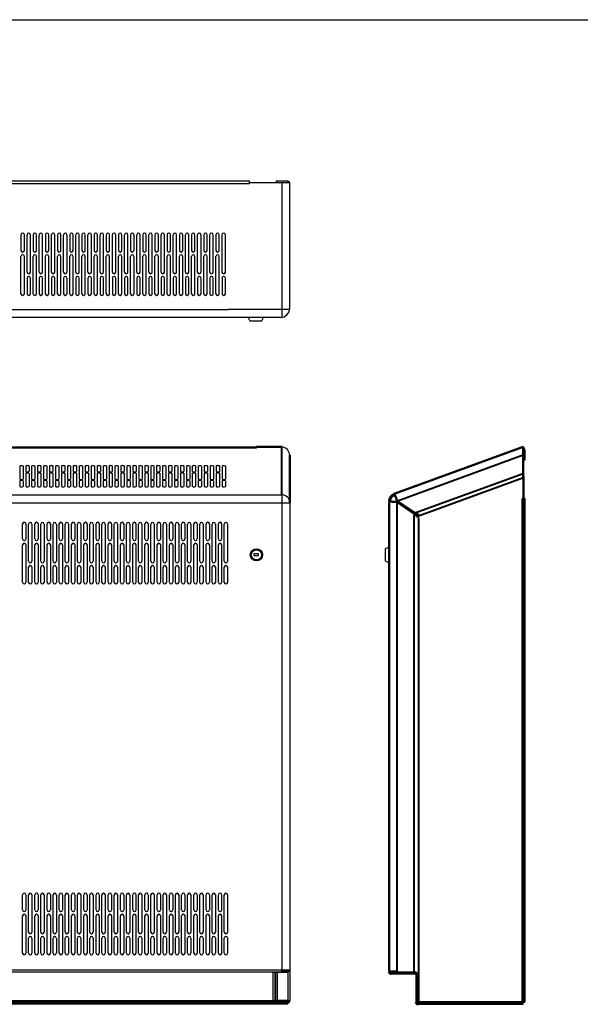
# Model space of a CAD drawing. Units: millimetres. Extents: x -15 to 395, y 19 to 306.
# Drawn here: x 83 to 190, y 117 to 306 of the extents above; entities that cross this region are included whole.
import ezdxf

# ---------------------------------------------------------------- set-up
doc = ezdxf.new("R2010")
doc.units = ezdxf.units.MM
doc.layers.add('DETAIL', color=7, linetype='Continuous')

msp = doc.modelspace()

# ---------------------------------------------------------------- linework, layer by layer
at = {"layer": 'DETAIL'}
for p, q in [((-9.69, 306.21), (390.26, 306.21)), ((126.72, 275.22), (5.69, 275.22)), ((5.69, 274.78), (126.72, 274.78)), ((126.72, 274.78), (126.72, 275.22)), ((126.72, 274.97), (134.47, 274.97)), ((134.09, 275.22), (131.86, 275.22)), ((131.86, 275.22), (131.86, 274.97)), ((132.94, 274.97), (132.94, 249.06)), ((134.47, 274.97), (134.09, 275.22)), ((134.09, 275.22), (134.09, 274.97)), ((134.47, 250.86), (134.47, 274.97)), ((82.85, 264.92), (82.85, 261.93)), ((83.5, 261.93), (83.5, 264.92)), ((84.02, 257.77), (84.02, 264.92)), ((84.67, 257.77), (84.67, 264.92)), ((85.19, 264.92), (85.19, 261.93)), ((85.84, 261.93), (85.84, 264.92)), ((86.36, 257.77), (86.36, 264.92)), ((87.01, 257.77), (87.01, 264.92)), ((87.53, 264.92), (87.53, 261.93)), ((88.18, 261.93), (88.18, 264.92)), ((88.7, 257.77), (88.7, 264.92)), ((89.35, 257.77), (89.35, 264.92)), ((89.87, 264.92), (89.87, 261.93)), ((90.52, 261.93), (90.52, 264.92)), ((91.04, 257.77), (91.04, 264.92)), ((91.69, 257.77), (91.69, 264.92)), ((92.21, 264.92), (92.21, 261.93)), ((92.86, 261.93), (92.86, 264.92)), ((93.38, 257.77), (93.38, 264.92)), ((94.03, 257.77), (94.03, 264.92)), ((94.55, 264.92), (94.55, 261.93)), ((95.2, 261.93), (95.2, 264.92)), ((95.72, 257.77), (95.72, 264.92)), ((96.37, 257.77), (96.37, 264.92)), ((96.89, 264.92), (96.89, 261.93)), ((97.54, 261.93), (97.54, 264.92)), ((98.06, 257.77), (98.06, 264.92)), ((98.71, 257.77), (98.71, 264.92)), ((99.23, 264.92), (99.23, 261.93)), ((99.88, 261.93), (99.88, 264.92)), ((100.4, 257.77), (100.4, 264.92)), ((101.05, 257.77), (101.05, 264.92)), ((101.57, 264.92), (101.57, 261.93)), ((102.22, 261.93), (102.22, 264.92)), ((102.74, 257.77), (102.74, 264.92)), ((103.39, 257.77), (103.39, 264.92)), ((103.91, 264.92), (103.91, 261.93)), ((104.56, 261.93), (104.56, 264.92)), ((105.08, 257.77), (105.08, 264.92)), ((105.73, 257.77), (105.73, 264.92)), ((106.25, 264.92), (106.25, 261.93)), ((106.9, 261.93), (106.9, 264.92)), ((107.42, 257.77), (107.42, 264.92)), ((108.07, 257.77), (108.07, 264.92)), ((108.59, 264.92), (108.59, 261.93)), ((109.24, 261.93), (109.24, 264.92)), ((109.76, 257.77), (109.76, 264.92)), ((110.41, 257.77), (110.41, 264.92)), ((110.93, 264.92), (110.93, 261.93)), ((111.58, 261.93), (111.58, 264.92)), ((112.1, 257.77), (112.1, 264.92)), ((112.75, 257.77), (112.75, 264.92)), ((113.27, 264.92), (113.27, 261.93)), ((113.92, 261.93), (113.92, 264.92)), ((114.44, 257.77), (114.44, 264.92)), ((115.09, 257.77), (115.09, 264.92)), ((115.61, 264.92), (115.61, 261.93)), ((116.26, 261.93), (116.26, 264.92)), ((116.78, 257.77), (116.78, 264.92)), ((117.43, 257.77), (117.43, 264.92)), ((117.95, 264.92), (117.95, 261.93)), ((118.6, 261.93), (118.6, 264.92)), ((119.12, 257.77), (119.12, 264.92)), ((119.77, 257.77), (119.77, 264.92)), ((120.29, 264.92), (120.29, 261.93)), ((120.94, 261.93), (120.94, 264.92)), ((121.46, 257.77), (121.46, 264.92)), ((122.11, 257.77), (122.11, 264.92)), ((82.85, 253.61), (82.85, 260.76)), ((83.5, 253.61), (83.5, 260.76)), ((85.19, 253.61), (85.19, 260.76)), ((85.84, 253.61), (85.84, 260.76)), ((87.53, 253.61), (87.53, 260.76)), ((88.18, 253.61), (88.18, 260.76)), ((89.87, 253.61), (89.87, 260.76)), ((90.52, 253.61), (90.52, 260.76)), ((92.21, 253.61), (92.21, 260.76)), ((92.86, 253.61), (92.86, 260.76)), ((94.55, 253.61), (94.55, 260.76)), ((95.2, 253.61), (95.2, 260.76)), ((96.89, 253.61), (96.89, 260.76)), ((97.54, 253.61), (97.54, 260.76)), ((99.23, 253.61), (99.23, 260.76)), ((99.88, 253.61), (99.88, 260.76)), ((101.57, 253.61), (101.57, 260.76)), ((102.22, 253.61), (102.22, 260.76)), ((103.91, 253.61), (103.91, 260.76)), ((104.56, 253.61), (104.56, 260.76)), ((106.25, 253.61), (106.25, 260.76)), ((106.9, 253.61), (106.9, 260.76)), ((108.59, 253.61), (108.59, 260.76)), ((109.24, 253.61), (109.24, 260.76)), ((110.93, 253.61), (110.93, 260.76)), ((111.58, 253.61), (111.58, 260.76)), ((113.27, 253.61), (113.27, 260.76)), ((113.92, 253.61), (113.92, 260.76)), ((115.61, 253.61), (115.61, 260.76)), ((116.26, 253.61), (116.26, 260.76)), ((117.95, 253.61), (117.95, 260.76)), ((118.6, 253.61), (118.6, 260.76)), ((120.29, 253.61), (120.29, 260.76)), ((120.94, 253.61), (120.94, 260.76)), ((84.02, 256.6), (84.02, 253.61)), ((84.67, 253.61), (84.67, 256.6)), ((86.36, 256.6), (86.36, 253.61)), ((87.01, 253.61), (87.01, 256.6)), ((88.7, 256.6), (88.7, 253.61)), ((89.35, 253.61), (89.35, 256.6)), ((91.04, 256.6), (91.04, 253.61)), ((91.69, 253.61), (91.69, 256.6)), ((93.38, 256.6), (93.38, 253.61)), ((94.03, 253.61), (94.03, 256.6)), ((95.72, 256.6), (95.72, 253.61)), ((96.37, 253.61), (96.37, 256.6)), ((98.06, 256.6), (98.06, 253.61)), ((98.71, 253.61), (98.71, 256.6)), ((100.4, 256.6), (100.4, 253.61)), ((101.05, 253.61), (101.05, 256.6)), ((102.74, 256.6), (102.74, 253.61)), ((103.39, 253.61), (103.39, 256.6)), ((105.08, 256.6), (105.08, 253.61)), ((105.73, 253.61), (105.73, 256.6)), ((107.42, 256.6), (107.42, 253.61)), ((108.07, 253.61), (108.07, 256.6)), ((109.76, 256.6), (109.76, 253.61)), ((110.41, 253.61), (110.41, 256.6)), ((112.1, 256.6), (112.1, 253.61)), ((112.75, 253.61), (112.75, 256.6)), ((114.44, 256.6), (114.44, 253.61)), ((115.09, 253.61), (115.09, 256.6)), ((116.78, 256.6), (116.78, 253.61)), ((117.43, 253.61), (117.43, 256.6)), ((119.12, 256.6), (119.12, 253.61)), ((119.77, 253.61), (119.77, 256.6)), ((121.46, 256.6), (121.46, 253.61)), ((122.11, 253.61), (122.11, 256.6)), ((-2.06, 250.58), (122.55, 250.58)), ((134.47, 250.58), (122.55, 250.58)), ((132.67, 249.06), (-0.26, 249.06)), ((126.47, 249.06), (126.78, 248.42)), ((126.78, 248.42), (129.13, 248.42)), ((129.13, 248.42), (129.45, 249.06)), ((82.61, 220.55), (82.61, 218.01)), ((83.25, 220.55), (83.25, 218.01)), ((83.75, 220.55), (83.75, 219.47)), ((84.39, 220.55), (84.39, 219.47)), ((84.9, 220.55), (84.9, 218.01)), ((85.53, 220.55), (85.53, 218.01)), ((86.04, 220.55), (86.04, 219.47)), ((86.68, 220.55), (86.68, 219.47)), ((87.18, 220.55), (87.18, 218.01)), ((87.82, 220.55), (87.82, 218.01)), ((88.33, 220.55), (88.33, 219.47)), ((88.96, 220.55), (88.96, 219.47)), ((89.47, 220.55), (89.47, 218.01)), ((90.1, 220.55), (90.1, 218.01)), ((90.61, 220.55), (90.61, 219.47)), ((91.25, 220.55), (91.25, 219.47)), ((91.76, 220.55), (91.76, 218.01)), ((92.39, 220.55), (92.39, 218.01)), ((92.9, 220.55), (92.9, 219.47)), ((93.53, 220.55), (93.53, 219.47)), ((94.04, 220.55), (94.04, 218.01)), ((94.68, 220.55), (94.68, 218.01)), ((95.18, 220.55), (95.18, 219.47)), ((95.82, 220.55), (95.82, 219.47)), ((96.33, 220.55), (96.33, 218.01)), ((96.96, 220.55), (96.96, 218.01)), ((97.47, 220.55), (97.47, 219.47)), ((98.11, 220.55), (98.11, 219.47)), ((98.61, 220.55), (98.61, 218.01)), ((99.25, 220.55), (99.25, 218.01)), ((99.76, 220.55), (99.76, 219.47)), ((100.39, 220.55), (100.39, 219.47)), ((100.9, 220.55), (100.9, 218.01)), ((101.53, 220.55), (101.53, 218.01)), ((102.04, 220.55), (102.04, 219.47)), ((102.68, 220.55), (102.68, 219.47)), ((103.19, 220.55), (103.19, 218.01)), ((103.82, 220.55), (103.82, 218.01)), ((104.33, 220.55), (104.33, 219.47)), ((104.96, 220.55), (104.96, 219.47)), ((105.47, 220.55), (105.47, 218.01)), ((106.11, 220.55), (106.11, 218.01)), ((106.61, 220.55), (106.61, 219.47)), ((107.25, 220.55), (107.25, 219.47)), ((107.76, 220.55), (107.76, 218.01)), ((108.39, 220.55), (108.39, 218.01)), ((108.9, 220.55), (108.9, 219.47)), ((109.54, 220.55), (109.54, 219.47)), ((110.04, 220.55), (110.04, 218.01)), ((110.68, 220.55), (110.68, 218.01)), ((111.19, 220.55), (111.19, 219.47)), ((111.82, 220.55), (111.82, 219.47)), ((112.33, 220.55), (112.33, 218.01)), ((112.96, 220.55), (112.96, 218.01)), ((113.47, 220.55), (113.47, 219.47)), ((114.11, 220.55), (114.11, 219.47)), ((114.62, 220.55), (114.62, 218.01)), ((115.25, 220.55), (115.25, 218.01)), ((115.76, 220.55), (115.76, 219.47)), ((116.39, 220.55), (116.39, 219.47)), ((116.9, 220.55), (116.9, 218.01)), ((117.54, 220.55), (117.54, 218.01)), ((118.04, 220.55), (118.04, 219.47)), ((118.68, 220.55), (118.68, 219.47)), ((119.19, 220.55), (119.19, 218.01)), ((119.82, 220.55), (119.82, 218.01)), ((120.33, 220.55), (120.33, 219.47)), ((120.97, 220.55), (120.97, 219.47)), ((121.47, 220.55), (121.47, 218.01)), ((122.11, 220.55), (122.11, 218.01)), ((82.61, 217.69), (82.61, 216.61)), ((83.25, 217.69), (83.25, 216.61)), ((83.75, 219.15), (83.75, 216.61)), ((84.39, 219.15), (84.39, 216.61)), ((84.9, 217.69), (84.9, 216.61)), ((85.53, 217.69), (85.53, 216.61)), ((86.04, 219.15), (86.04, 216.61)), ((86.68, 219.15), (86.68, 216.61)), ((87.18, 217.69), (87.18, 216.61)), ((87.82, 217.69), (87.82, 216.61)), ((88.33, 219.15), (88.33, 216.61)), ((88.96, 219.15), (88.96, 216.61)), ((89.47, 217.69), (89.47, 216.61)), ((90.1, 217.69), (90.1, 216.61)), ((90.61, 219.15), (90.61, 216.61)), ((91.25, 219.15), (91.25, 216.61)), ((91.76, 217.69), (91.76, 216.61)), ((92.39, 217.69), (92.39, 216.61)), ((92.9, 219.15), (92.9, 216.61)), ((93.53, 219.15), (93.53, 216.61)), ((94.04, 217.69), (94.04, 216.61)), ((94.68, 217.69), (94.68, 216.61)), ((95.18, 219.15), (95.18, 216.61)), ((95.82, 219.15), (95.82, 216.61)), ((96.33, 217.69), (96.33, 216.61)), ((96.96, 217.69), (96.96, 216.61)), ((97.47, 219.15), (97.47, 216.61)), ((98.11, 219.15), (98.11, 216.61)), ((98.61, 217.69), (98.61, 216.61)), ((99.25, 217.69), (99.25, 216.61)), ((99.76, 219.15), (99.76, 216.61)), ((100.39, 219.15), (100.39, 216.61)), ((100.9, 217.69), (100.9, 216.61)), ((101.53, 217.69), (101.53, 216.61)), ((102.04, 219.15), (102.04, 216.61)), ((102.68, 219.15), (102.68, 216.61)), ((103.19, 217.69), (103.19, 216.61)), ((103.82, 217.69), (103.82, 216.61)), ((104.33, 219.15), (104.33, 216.61)), ((104.96, 219.15), (104.96, 216.61)), ((105.47, 217.69), (105.47, 216.61)), ((106.11, 217.69), (106.11, 216.61)), ((106.61, 219.15), (106.61, 216.61)), ((107.25, 219.15), (107.25, 216.61)), ((107.76, 217.69), (107.76, 216.61)), ((108.39, 217.69), (108.39, 216.61)), ((108.9, 219.15), (108.9, 216.61)), ((109.54, 219.15), (109.54, 216.61)), ((110.04, 217.69), (110.04, 216.61)), ((110.68, 217.69), (110.68, 216.61)), ((111.19, 219.15), (111.19, 216.61)), ((111.82, 219.15), (111.82, 216.61)), ((112.33, 217.69), (112.33, 216.61)), ((112.96, 217.69), (112.96, 216.61)), ((113.47, 219.15), (113.47, 216.61)), ((114.11, 219.15), (114.11, 216.61)), ((114.62, 217.69), (114.62, 216.61)), ((115.25, 217.69), (115.25, 216.61)), ((115.76, 219.15), (115.76, 216.61)), ((116.39, 219.15), (116.39, 216.61)), ((116.9, 217.69), (116.9, 216.61)), ((117.54, 217.69), (117.54, 216.61)), ((118.04, 219.15), (118.04, 216.61)), ((118.68, 219.15), (118.68, 216.61)), ((119.19, 217.69), (119.19, 216.61)), ((119.82, 217.69), (119.82, 216.61)), ((120.33, 219.15), (120.33, 216.61)), ((120.97, 219.15), (120.97, 216.61)), ((121.47, 217.69), (121.47, 216.61)), ((122.11, 217.69), (122.11, 216.61)), ((-0.26, 215.02), (132.97, 215.02)), ((132.94, 215.02), (132.94, 123.77)), ((-2.06, 213.5), (134.47, 213.5)), ((134.47, 213.52), (134.47, 117.89)), ((83.16, 206.54), (83.16, 209.43)), ((83.79, 209.43), (83.79, 206.53)), ((84.3, 202.26), (84.3, 209.4)), ((84.94, 209.4), (84.94, 202.25)), ((85.51, 206.54), (85.51, 209.43)), ((86.14, 209.43), (86.14, 206.53)), ((86.65, 202.26), (86.65, 209.4)), ((87.29, 209.4), (87.29, 202.25)), ((87.86, 206.54), (87.86, 209.43)), ((88.49, 209.43), (88.49, 206.53)), ((89, 202.26), (89, 209.4)), ((89, 202.26), (89, 209.12)), ((89.64, 209.4), (89.64, 202.25)), ((89.64, 208.52), (89.64, 202.25)), ((90.21, 206.54), (90.21, 209.43)), ((90.84, 209.43), (90.84, 206.53)), ((91.35, 202.26), (91.35, 209.4)), ((91.99, 209.4), (91.99, 202.25)), ((92.56, 206.54), (92.56, 209.43)), ((93.19, 209.43), (93.19, 206.53)), ((93.7, 202.26), (93.7, 209.4)), ((94.34, 209.4), (94.34, 202.25)), ((94.91, 206.54), (94.91, 209.43)), ((95.54, 209.43), (95.54, 206.53)), ((96.05, 202.26), (96.05, 209.4)), ((96.69, 209.4), (96.69, 202.25)), ((97.26, 206.54), (97.26, 209.43)), ((97.89, 209.43), (97.89, 206.53)), ((98.4, 202.26), (98.4, 209.4)), ((99.04, 209.4), (99.04, 202.25)), ((99.61, 206.54), (99.61, 209.43)), ((100.24, 209.43), (100.24, 206.53)), ((100.75, 202.26), (100.75, 209.4)), ((101.39, 209.4), (101.39, 202.25)), ((101.96, 206.54), (101.96, 209.43)), ((102.59, 209.43), (102.59, 206.53)), ((103.1, 202.26), (103.1, 209.4)), ((103.74, 209.4), (103.74, 202.25)), ((104.31, 206.54), (104.31, 209.43)), ((104.94, 209.43), (104.94, 206.53)), ((105.45, 202.26), (105.45, 209.4)), ((106.09, 209.4), (106.09, 202.25)), ((106.66, 206.54), (106.66, 209.43)), ((107.29, 209.43), (107.29, 206.53)), ((107.8, 202.26), (107.8, 209.4)), ((107.8, 202.26), (107.8, 209.12)), ((108.44, 209.4), (108.44, 202.25)), ((108.44, 208.52), (108.44, 202.25)), ((109.01, 206.54), (109.01, 209.43)), ((109.64, 209.43), (109.64, 206.53)), ((110.15, 202.26), (110.15, 209.4)), ((110.79, 209.4), (110.79, 202.25)), ((111.36, 206.54), (111.36, 209.43)), ((111.99, 209.43), (111.99, 206.53)), ((112.5, 202.26), (112.5, 209.4)), ((113.14, 209.4), (113.14, 202.25)), ((113.71, 206.54), (113.71, 209.43)), ((114.34, 209.43), (114.34, 206.53)), ((114.85, 202.26), (114.85, 209.4)), ((115.49, 209.4), (115.49, 202.25)), ((116.06, 206.54), (116.06, 209.43)), ((116.69, 209.43), (116.69, 206.53)), ((117.2, 202.26), (117.2, 209.4)), ((117.84, 209.4), (117.84, 202.25)), ((118.41, 206.54), (118.41, 209.43)), ((119.04, 209.43), (119.04, 206.53)), ((119.55, 202.26), (119.55, 209.4)), ((120.19, 209.4), (120.19, 202.25)), ((120.76, 206.54), (120.76, 209.43)), ((121.39, 209.43), (121.39, 206.53)), ((121.9, 202.26), (121.9, 209.4)), ((122.54, 209.4), (122.54, 202.25)), ((83.16, 198.25), (83.16, 205.39)), ((83.79, 205.39), (83.79, 198.24)), ((85.51, 198.25), (85.51, 205.39)), ((86.14, 205.39), (86.14, 198.24)), ((87.86, 198.25), (87.86, 205.39)), ((88.49, 205.39), (88.49, 198.24)), ((90.21, 198.25), (90.21, 205.39)), ((90.84, 205.39), (90.84, 198.24)), ((92.56, 198.25), (92.56, 205.39)), ((93.19, 205.39), (93.19, 198.24)), ((94.91, 198.25), (94.91, 205.39)), ((95.54, 205.39), (95.54, 198.24)), ((97.26, 198.25), (97.26, 205.39)), ((97.89, 205.39), (97.89, 198.24)), ((99.61, 198.25), (99.61, 205.39)), ((100.24, 205.39), (100.24, 198.24)), ((101.96, 198.25), (101.96, 205.39)), ((102.59, 205.39), (102.59, 198.24)), ((104.31, 198.25), (104.31, 205.39)), ((104.94, 205.39), (104.94, 198.24)), ((106.66, 198.25), (106.66, 205.39)), ((107.29, 205.39), (107.29, 198.24)), ((109.01, 198.25), (109.01, 205.39)), ((109.64, 205.39), (109.64, 198.24)), ((111.36, 198.25), (111.36, 205.39)), ((111.99, 205.39), (111.99, 198.24)), ((113.71, 198.25), (113.71, 205.39)), ((114.34, 205.39), (114.34, 198.24)), ((116.06, 198.25), (116.06, 205.39)), ((116.69, 205.39), (116.69, 198.24)), ((118.41, 198.25), (118.41, 205.39)), ((119.04, 205.39), (119.04, 198.24)), ((120.76, 198.25), (120.76, 205.39)), ((121.39, 205.39), (121.39, 198.24)), ((153.58, 204.99), (152.82, 204.67)), ((152.82, 204.67), (152.82, 202.32)), ((152.82, 202.32), (153.58, 201.94)), ((84.3, 198.22), (84.3, 201.11)), ((84.94, 201.11), (84.94, 198.21)), ((86.65, 198.22), (86.65, 201.11)), ((87.29, 201.11), (87.29, 198.21)), ((89, 198.22), (89, 201.11)), ((89, 198.22), (89, 201.11)), ((89.64, 201.11), (89.64, 198.21)), ((89.64, 201.11), (89.64, 198.21)), ((91.35, 198.22), (91.35, 201.11)), ((91.99, 201.11), (91.99, 198.21)), ((93.7, 198.22), (93.7, 201.11)), ((94.34, 201.11), (94.34, 198.21)), ((96.05, 198.22), (96.05, 201.11)), ((96.69, 201.11), (96.69, 198.21)), ((98.4, 198.22), (98.4, 201.11)), ((99.04, 201.11), (99.04, 198.21)), ((100.75, 198.22), (100.75, 201.11)), ((101.39, 201.11), (101.39, 198.21)), ((103.1, 198.22), (103.1, 201.11)), ((103.74, 201.11), (103.74, 198.21)), ((105.45, 198.22), (105.45, 201.11)), ((106.09, 201.11), (106.09, 198.21)), ((107.8, 198.22), (107.8, 201.11)), ((107.8, 198.22), (107.8, 201.11)), ((108.44, 201.11), (108.44, 198.21)), ((108.44, 201.11), (108.44, 198.21)), ((110.15, 198.22), (110.15, 201.11)), ((110.79, 201.11), (110.79, 198.21)), ((112.5, 198.22), (112.5, 201.11)), ((113.14, 201.11), (113.14, 198.21)), ((114.85, 198.22), (114.85, 201.11)), ((115.49, 201.11), (115.49, 198.21)), ((117.2, 198.22), (117.2, 201.11)), ((117.84, 201.11), (117.84, 198.21)), ((119.55, 198.22), (119.55, 201.11)), ((120.19, 201.11), (120.19, 198.21)), ((121.9, 198.22), (121.9, 201.11)), ((122.54, 201.11), (122.54, 198.21)), ((83.16, 135.36), (83.16, 138.25)), ((83.79, 138.25), (83.79, 135.35)), ((84.3, 131.08), (84.3, 138.22)), ((84.94, 138.22), (84.94, 131.07)), ((85.51, 135.36), (85.51, 138.25)), ((86.14, 138.25), (86.14, 135.35)), ((86.65, 131.08), (86.65, 138.22)), ((87.29, 138.22), (87.29, 131.07)), ((87.86, 135.36), (87.86, 138.25)), ((88.49, 138.25), (88.49, 135.35)), ((89, 131.08), (89, 138.22)), ((89.64, 138.22), (89.64, 131.07)), ((90.21, 135.36), (90.21, 138.25)), ((90.84, 138.25), (90.84, 135.35)), ((91.35, 131.08), (91.35, 138.22)), ((91.99, 138.22), (91.99, 131.07)), ((92.56, 135.36), (92.56, 138.25)), ((93.19, 138.25), (93.19, 135.35)), ((93.7, 131.08), (93.7, 138.22)), ((94.34, 138.22), (94.34, 131.07)), ((94.91, 135.36), (94.91, 138.25)), ((95.54, 138.25), (95.54, 135.35)), ((96.05, 131.08), (96.05, 138.22)), ((96.69, 138.22), (96.69, 131.07)), ((97.26, 135.36), (97.26, 138.25)), ((97.89, 138.25), (97.89, 135.35)), ((98.4, 131.08), (98.4, 138.22)), ((99.04, 138.22), (99.04, 131.07)), ((99.61, 135.36), (99.61, 138.25)), ((100.24, 138.25), (100.24, 135.35)), ((100.75, 131.08), (100.75, 138.22)), ((101.39, 138.22), (101.39, 131.07)), ((101.96, 135.36), (101.96, 138.25)), ((102.59, 138.25), (102.59, 135.35)), ((103.1, 131.08), (103.1, 138.22)), ((103.74, 138.22), (103.74, 131.07)), ((104.31, 135.36), (104.31, 138.25)), ((104.94, 138.25), (104.94, 135.35)), ((105.45, 131.08), (105.45, 138.22)), ((106.09, 138.22), (106.09, 131.07)), ((106.66, 135.36), (106.66, 138.25)), ((107.29, 138.25), (107.29, 135.35)), ((107.8, 131.08), (107.8, 138.22)), ((108.44, 138.22), (108.44, 131.07)), ((109.01, 135.36), (109.01, 138.25)), ((109.64, 138.25), (109.64, 135.35)), ((110.15, 131.08), (110.15, 138.22)), ((110.79, 138.22), (110.79, 131.07)), ((111.36, 135.36), (111.36, 138.25)), ((111.99, 138.25), (111.99, 135.35)), ((112.5, 131.08), (112.5, 138.22)), ((113.14, 138.22), (113.14, 131.07)), ((113.71, 135.36), (113.71, 138.25)), ((114.34, 138.25), (114.34, 135.35)), ((114.85, 131.08), (114.85, 138.22)), ((115.49, 138.22), (115.49, 131.07)), ((116.06, 135.36), (116.06, 138.25)), ((116.69, 138.25), (116.69, 135.35)), ((117.2, 131.08), (117.2, 138.22)), ((117.84, 138.22), (117.84, 131.07)), ((118.41, 135.36), (118.41, 138.25)), ((119.04, 138.25), (119.04, 135.35)), ((119.55, 131.08), (119.55, 138.22)), ((120.19, 138.22), (120.19, 131.07)), ((120.76, 135.36), (120.76, 138.25)), ((121.39, 138.25), (121.39, 135.35)), ((121.9, 131.08), (121.9, 138.22)), ((122.54, 138.22), (122.54, 131.07)), ((83.16, 127.07), (83.16, 134.21)), ((83.79, 134.21), (83.79, 127.06)), ((85.51, 127.07), (85.51, 134.21)), ((86.14, 134.21), (86.14, 127.06)), ((87.86, 127.07), (87.86, 134.21)), ((88.49, 134.21), (88.49, 127.06)), ((90.21, 127.07), (90.21, 134.21)), ((90.84, 134.21), (90.84, 127.06)), ((92.56, 127.07), (92.56, 134.21)), ((93.19, 134.21), (93.19, 127.06)), ((94.91, 127.07), (94.91, 134.21)), ((95.54, 134.21), (95.54, 127.06)), ((97.26, 127.07), (97.26, 134.21)), ((97.89, 134.21), (97.89, 127.06)), ((99.61, 127.07), (99.61, 134.21)), ((100.24, 134.21), (100.24, 127.06)), ((101.96, 127.07), (101.96, 134.21)), ((102.59, 134.21), (102.59, 127.06)), ((104.31, 127.07), (104.31, 134.21)), ((104.94, 134.21), (104.94, 127.06)), ((106.66, 127.07), (106.66, 134.21)), ((107.29, 134.21), (107.29, 127.06)), ((109.01, 127.07), (109.01, 134.21)), ((109.64, 134.21), (109.64, 127.06)), ((111.36, 127.07), (111.36, 134.21)), ((111.99, 134.21), (111.99, 127.06)), ((113.71, 127.07), (113.71, 134.21)), ((114.34, 134.21), (114.34, 127.06)), ((116.06, 127.07), (116.06, 134.21)), ((116.69, 134.21), (116.69, 127.06)), ((118.41, 127.07), (118.41, 134.21)), ((119.04, 134.21), (119.04, 127.06)), ((120.76, 127.07), (120.76, 134.21)), ((121.39, 134.21), (121.39, 127.06)), ((84.3, 127.04), (84.3, 129.93)), ((84.94, 129.93), (84.94, 127.03)), ((86.65, 127.04), (86.65, 129.93)), ((87.29, 129.93), (87.29, 127.03)), ((89, 127.04), (89, 129.93)), ((89.64, 129.93), (89.64, 127.03)), ((91.35, 127.04), (91.35, 129.93)), ((91.99, 129.93), (91.99, 127.03)), ((93.7, 127.04), (93.7, 129.93)), ((94.34, 129.93), (94.34, 127.03)), ((96.05, 127.04), (96.05, 129.93)), ((96.69, 129.93), (96.69, 127.03)), ((98.4, 127.04), (98.4, 129.93)), ((99.04, 129.93), (99.04, 127.03)), ((100.75, 127.04), (100.75, 129.93)), ((101.39, 129.93), (101.39, 127.03)), ((103.1, 127.04), (103.1, 129.93)), ((103.74, 129.93), (103.74, 127.03)), ((105.45, 127.04), (105.45, 129.93)), ((106.09, 129.93), (106.09, 127.03)), ((107.8, 127.04), (107.8, 129.93)), ((108.44, 129.93), (108.44, 127.03)), ((110.15, 127.04), (110.15, 129.93)), ((110.79, 129.93), (110.79, 127.03)), ((112.5, 127.04), (112.5, 129.93)), ((113.14, 129.93), (113.14, 127.03)), ((114.85, 127.04), (114.85, 129.93)), ((115.49, 129.93), (115.49, 127.03)), ((117.2, 127.04), (117.2, 129.93)), ((117.84, 129.93), (117.84, 127.03)), ((119.55, 127.04), (119.55, 129.93)), ((120.19, 129.93), (120.19, 127.03)), ((121.9, 127.04), (121.9, 129.93)), ((122.54, 129.93), (122.54, 127.03)), ((134.47, 123.77), (-2.06, 123.77)), ((134.09, 123.39), (-1.68, 123.39)), ((132.94, 123.58), (134.47, 123.58)), ((134.08, 117.68), (-1.68, 117.68)), ((-1.68, 117.49), (134.07, 117.49)), ((-1.68, 117.3), (134.09, 117.3)), ((131.29, 117.93), (1.12, 117.93)), ((131.29, 117.49), (131.29, 117.93)), ((134.09, 117.99), (134.09, 117.93)), ((134.09, 117.3), (134.09, 117.68)), ((134.28, 117.99), (134.28, 117.88)), ((159.17, 117.3), (179.36, 117.3))]:
    msp.add_line(p, q, dxfattribs=at)
at = {"layer": 'DETAIL', "lineweight": 50}
for points in [[(4.44, 224.1), (4.44, 224.1), (128.08, 224.1)], [(128.08, 224.23), (132.97, 224.23)], [(128.08, 224.23), (128.08, 224.1)], [(128.08, 224.1), (128.08, 224.1)], [(154.53, 215.21), (179.3, 224.23)], [(179.3, 218.64), (179.3, 219.09), (179.3, 222.64), (179.3, 224.23)], [(179.55, 221.69), (179.36, 221.69), (179.36, 223.72)], [(179.55, 221.69), (179.55, 223.72)], [(134.47, 222.62), (134.47, 213.52)], [(179.3, 218.64), (179.36, 218.52)], [(179.36, 218.26), (179.36, 218.32), (179.36, 218.45), (179.3, 218.52), (179.3, 218.58), (179.3, 218.64)], [(179.36, 218.26), (179.36, 218.32), (179.36, 218.45), (179.36, 218.52)], [(179.36, 214.58), (179.36, 218.26)], [(153.58, 213.82), (153.58, 213.82), (153.58, 213.75), (153.64, 213.75), (153.71, 213.75), (153.83, 213.75), (153.9, 213.75), (154.03, 213.75), (154.09, 213.75), (154.22, 213.69), (154.34, 213.69), (154.47, 213.69), (154.6, 213.69), (154.79, 213.69), (154.91, 213.69), (155.04, 213.69)], [(153.58, 123.52), (153.58, 213.56)], [(155.17, 213.82), (155.1, 213.94), (155.04, 214.07), (154.98, 214.2), (154.91, 214.32), (154.91, 214.45), (154.85, 214.58), (154.79, 214.71), (154.72, 214.83), (154.72, 214.9), (154.66, 214.96), (154.66, 215.02), (154.6, 215.09), (154.6, 215.15), (154.53, 215.21), (154.6, 215.02)], [(154.6, 215.02), (154.66, 215.02), (154.66, 214.96), (154.72, 214.83), (154.79, 214.71)], [(155.04, 213.69), (155.04, 214.07)], [(155.04, 214.07), (155.1, 213.94), (155.17, 213.82)], [(155.04, 213.69), (158.34, 211.34)], [(158.47, 211.53), (155.17, 213.82)], [(179.36, 214.58), (179.17, 214.58)], [(179.17, 214.32), (179.55, 214.32), (179.55, 117.68), (179.17, 117.68)], [(155.04, 213.5), (155.04, 213.5)], [(158.34, 211.34), (158.79, 211.09)], [(158.85, 211.21), (158.47, 211.53)], [(158.79, 211.09), (158.79, 210.83)], [(159.17, 210.83), (158.79, 210.83)], [(159.11, 211.34), (158.85, 211.21)], [(159.17, 210.9), (159.11, 211.02), (159.11, 211.09), (159.11, 211.15), (159.11, 211.21), (159.11, 211.28), (159.11, 211.34)], [(159.17, 210.9), (159.17, 210.83)], [(153.58, 123.52), (155.04, 123.52), (155.04, 123.33)], [(155.04, 123.33), (153.96, 123.33)], [(153.96, 123.33), (153.96, 123.14)], [(153.96, 123.14), (155.23, 123.14)], [(158.34, 123.33), (155.04, 123.33)], [(155.23, 123.14), (158.15, 123.14), (158.15, 123.33)], [(158.15, 123.14), (158.79, 123.14)], [(158.79, 123.33), (158.34, 123.33)], [(158.79, 117.68), (158.79, 123.33)], [(159.17, 117.68), (158.79, 117.68)], [(159.17, 117.68), (159.17, 117.68)], [(179.17, 117.68), (179.17, 117.3), (159.17, 117.3), (159.17, 117.68)], [(159.17, 117.49), (159.17, 117.3)], [(159.17, 117.49), (159.17, 117.49)], [(159.17, 117.3), (159.17, 117.3)], [(179.17, 117.68), (179.17, 117.68)]]:
    msp.add_lwpolyline(points, dxfattribs=at)
at = {"layer": 'DETAIL', "lineweight": 40}
for points in [[(132.97, 215.02), (132.97, 224.23)], [(179.55, 223.72), (179.49, 223.72), (179.36, 223.72)], [(179.3, 222.64), (155.17, 213.82)], [(158.47, 211.53), (179.3, 219.09)], [(179.36, 218.26), (159.17, 210.9)], [(155.04, 214.07), (155.04, 213.69)], [(179.17, 117.68), (179.17, 214.32)], [(155.04, 213.5), (155.04, 213.5)], [(155.04, 213.5), (155.04, 213.5)], [(155.04, 213.44), (155.04, 123.52)], [(158.34, 123.33), (158.34, 211.09)], [(159.17, 210.58), (159.17, 117.68)], [(155.23, 123.14), (155.23, 123.33)], [(159.17, 117.68), (179.17, 117.68)]]:
    msp.add_lwpolyline(points, dxfattribs=at)
at = {"layer": 'DETAIL'}
for points in [[(128.48, 203.66), (127.59, 203.66), (127.59, 203.34), (128.48, 203.34)], [(131.29, 123.39), (131.67, 123.39), (131.67, 117.93), (131.29, 117.93)], [(131.67, 123.39), (132.05, 123.39), (132.05, 117.99), (131.67, 117.99)], [(132.05, 123.39), (134.09, 123.39), (134.09, 117.99), (132.05, 117.99)], [(132.94, 123.77), (134.09, 123.77), (134.09, 123.39), (132.94, 123.39)], [(131.86, 117.99), (134.47, 117.99), (134.47, 117.93), (131.86, 117.93)]]:
    msp.add_lwpolyline(points, close=True, dxfattribs=at)
for radius in [1.17, 1.05, 0.984]:
    msp.add_circle((128.07, 203.5), radius, dxfattribs=at)
for centre, radius, start, end in [((83.17, 264.92), 0.325, 360, 180), ((84.34, 264.92), 0.325, 0, 180), ((85.51, 264.92), 0.325, 360, 180), ((86.68, 264.92), 0.325, 0, 180), ((87.85, 264.92), 0.325, 360, 180), ((89.02, 264.92), 0.325, 0, 180), ((90.19, 264.92), 0.325, 360, 180), ((91.36, 264.92), 0.325, 0, 180), ((92.53, 264.92), 0.325, 360, 180), ((93.7, 264.92), 0.325, 0, 180), ((94.87, 264.92), 0.325, 360, 180), ((96.04, 264.92), 0.325, 0, 180), ((97.21, 264.92), 0.325, 360, 180), ((98.38, 264.92), 0.325, 0, 180), ((99.55, 264.92), 0.325, 360, 180), ((100.72, 264.92), 0.325, 0, 180), ((101.89, 264.92), 0.325, 360, 180), ((103.06, 264.92), 0.325, 0, 180), ((104.23, 264.92), 0.325, 360, 180), ((105.4, 264.92), 0.325, 0, 180), ((106.57, 264.92), 0.325, 360, 180), ((107.74, 264.92), 0.325, 0, 180), ((108.91, 264.92), 0.325, 360, 180), ((110.08, 264.92), 0.325, 0, 180), ((111.25, 264.92), 0.325, 360, 180), ((112.42, 264.92), 0.325, 0, 180), ((113.59, 264.92), 0.325, 360, 180), ((114.76, 264.92), 0.325, 0, 180), ((115.93, 264.92), 0.325, 360, 180), ((117.1, 264.92), 0.325, 0, 180), ((118.27, 264.92), 0.325, 360, 180), ((119.44, 264.92), 0.325, 0, 180), ((120.61, 264.92), 0.325, 360, 180), ((121.78, 264.92), 0.325, 0, 180), ((83.17, 261.93), 0.325, 180, 360), ((83.17, 260.76), 0.325, 0, 180), ((85.51, 261.93), 0.325, 180, 360), ((85.51, 260.76), 0.325, 0, 180), ((87.85, 261.93), 0.325, 180, 360), ((87.85, 260.76), 0.325, 0, 180), ((90.19, 261.93), 0.325, 180, 360), ((90.19, 260.76), 0.325, 0, 180), ((92.53, 261.93), 0.325, 180, 360), ((92.53, 260.76), 0.325, 0, 180), ((94.87, 261.93), 0.325, 180, 360), ((94.87, 260.76), 0.325, 0, 180), ((97.21, 261.93), 0.325, 180, 360), ((97.21, 260.76), 0.325, 0, 180), ((99.55, 261.93), 0.325, 180, 360), ((99.55, 260.76), 0.325, 0, 180), ((101.89, 261.93), 0.325, 180, 360), ((101.89, 260.76), 0.325, 0, 180), ((104.23, 261.93), 0.325, 180, 360), ((104.23, 260.76), 0.325, 0, 180), ((106.57, 261.93), 0.325, 180, 360), ((106.57, 260.76), 0.325, 0, 180), ((108.91, 261.93), 0.325, 180, 360), ((108.91, 260.76), 0.325, 0, 180), ((111.25, 261.93), 0.325, 180, 360), ((111.25, 260.76), 0.325, 0, 180), ((113.59, 261.93), 0.325, 180, 360), ((113.59, 260.76), 0.325, 0, 180), ((115.93, 261.93), 0.325, 180, 360), ((115.93, 260.76), 0.325, 0, 180), ((118.27, 261.93), 0.325, 180, 360), ((118.27, 260.76), 0.325, 0, 180), ((120.61, 261.93), 0.325, 180, 360), ((120.61, 260.76), 0.325, 0, 180), ((84.34, 257.77), 0.325, 180, 0), ((86.68, 257.77), 0.325, 180, 0), ((89.02, 257.77), 0.325, 180, 0), ((91.36, 257.77), 0.325, 180, 0), ((93.7, 257.77), 0.325, 180, 0), ((96.04, 257.77), 0.325, 180, 0), ((98.38, 257.77), 0.325, 180, 0), ((100.72, 257.77), 0.325, 180, 0), ((103.06, 257.77), 0.325, 180, 0), ((105.4, 257.77), 0.325, 180, 0), ((107.74, 257.77), 0.325, 180, 0), ((110.08, 257.77), 0.325, 180, 0), ((112.42, 257.77), 0.325, 180, 0), ((114.76, 257.77), 0.325, 180, 0), ((117.1, 257.77), 0.325, 180, 0), ((119.44, 257.77), 0.325, 180, 0), ((121.78, 257.77), 0.325, 180, 0), ((84.34, 256.6), 0.325, 360, 180), ((86.68, 256.6), 0.325, 360, 180), ((89.02, 256.6), 0.325, 360, 180), ((91.36, 256.6), 0.325, 360, 180), ((93.7, 256.6), 0.325, 360, 180), ((96.04, 256.6), 0.325, 360, 180), ((98.38, 256.6), 0.325, 360, 180), ((100.72, 256.6), 0.325, 360, 180), ((103.06, 256.6), 0.325, 360, 180), ((105.4, 256.6), 0.325, 360, 180), ((107.74, 256.6), 0.325, 360, 180), ((110.08, 256.6), 0.325, 360, 180), ((112.42, 256.6), 0.325, 360, 180), ((114.76, 256.6), 0.325, 360, 180), ((117.1, 256.6), 0.325, 360, 180), ((119.44, 256.6), 0.325, 360, 180), ((121.78, 256.6), 0.325, 360, 180), ((83.17, 253.61), 0.325, 180, 0), ((84.34, 253.61), 0.325, 180, 360), ((85.51, 253.61), 0.325, 180, 0), ((86.68, 253.61), 0.325, 180, 360), ((87.85, 253.61), 0.325, 180, 0), ((89.02, 253.61), 0.325, 180, 360), ((90.19, 253.61), 0.325, 180, 0), ((91.36, 253.61), 0.325, 180, 360), ((92.53, 253.61), 0.325, 180, 0), ((93.7, 253.61), 0.325, 180, 360), ((94.87, 253.61), 0.325, 180, 0), ((96.04, 253.61), 0.325, 180, 360), ((97.21, 253.61), 0.325, 180, 0), ((98.38, 253.61), 0.325, 180, 360), ((99.55, 253.61), 0.325, 180, 0), ((100.72, 253.61), 0.325, 180, 360), ((101.89, 253.61), 0.325, 180, 0), ((103.06, 253.61), 0.325, 180, 360), ((104.23, 253.61), 0.325, 180, 0), ((105.4, 253.61), 0.325, 180, 360), ((106.57, 253.61), 0.325, 180, 0), ((107.74, 253.61), 0.325, 180, 360), ((108.91, 253.61), 0.325, 180, 0), ((110.08, 253.61), 0.325, 180, 360), ((111.25, 253.61), 0.325, 180, 0), ((112.42, 253.61), 0.325, 180, 360), ((113.59, 253.61), 0.325, 180, 0), ((114.76, 253.61), 0.325, 180, 360), ((115.93, 253.61), 0.325, 180, 0), ((117.1, 253.61), 0.325, 180, 360), ((118.27, 253.61), 0.325, 180, 0), ((119.44, 253.61), 0.325, 180, 360), ((120.61, 253.61), 0.325, 180, 0), ((121.78, 253.61), 0.325, 180, 360), ((132.67, 250.86), 1.8, 270, 0), ((132.78, 222.56), 1.68, 2.3034, 83.7472), ((178.94, 223.73), 0.614, 359.0056, 54.14), ((178.94, 223.73), 0.423, 359.0056, 31.8278), ((82.93, 219.78), 0.827, 67.422, 112.578), ((84.07, 219.79), 0.825, 67.3562, 112.6438), ((84.07, 220.23), 0.827, 247.416, 292.584), ((84.07, 218.39), 0.827, 67.422, 112.578), ((85.21, 219.78), 0.827, 67.422, 112.578), ((86.36, 219.79), 0.825, 67.3562, 112.6438), ((86.36, 220.23), 0.827, 247.416, 292.584), ((86.36, 218.39), 0.827, 67.422, 112.578), ((87.5, 219.78), 0.827, 67.422, 112.578), ((88.64, 219.79), 0.825, 67.3562, 112.6438), ((88.64, 220.23), 0.827, 247.416, 292.584), ((88.64, 218.39), 0.827, 67.422, 112.578), ((89.79, 219.78), 0.827, 67.422, 112.578), ((90.93, 219.79), 0.825, 67.3562, 112.6438), ((90.93, 220.23), 0.827, 247.416, 292.584), ((90.93, 218.39), 0.827, 67.422, 112.578), ((92.07, 219.78), 0.827, 67.422, 112.578), ((93.22, 219.79), 0.825, 67.3562, 112.6438), ((93.22, 220.23), 0.827, 247.416, 292.584), ((93.22, 218.39), 0.827, 67.422, 112.578), ((94.36, 219.78), 0.827, 67.422, 112.578), ((95.5, 219.79), 0.825, 67.3562, 112.6438), ((95.5, 220.23), 0.827, 247.416, 292.584), ((95.5, 218.39), 0.827, 67.422, 112.578), ((96.64, 219.78), 0.827, 67.422, 112.578), ((97.79, 219.79), 0.825, 67.3562, 112.6438), ((97.79, 220.23), 0.827, 247.416, 292.584), ((97.79, 218.39), 0.827, 67.422, 112.578), ((98.93, 219.78), 0.827, 67.422, 112.578), ((100.07, 219.79), 0.825, 67.3562, 112.6438), ((100.07, 220.23), 0.827, 247.416, 292.584), ((100.07, 218.39), 0.827, 67.422, 112.578), ((101.22, 219.78), 0.827, 67.422, 112.578), ((102.36, 219.79), 0.825, 67.3562, 112.6438), ((102.36, 220.23), 0.827, 247.416, 292.584), ((102.36, 218.39), 0.827, 67.422, 112.578), ((103.5, 219.78), 0.827, 67.422, 112.578), ((104.65, 219.79), 0.825, 67.3562, 112.6438), ((104.65, 220.23), 0.827, 247.416, 292.584), ((104.65, 218.39), 0.827, 67.422, 112.578), ((105.79, 219.78), 0.827, 67.422, 112.578), ((106.93, 219.79), 0.825, 67.3562, 112.6438), ((106.93, 220.23), 0.827, 247.416, 292.584), ((106.93, 218.39), 0.827, 67.422, 112.578), ((108.07, 219.78), 0.827, 67.422, 112.578), ((109.22, 219.79), 0.825, 67.3562, 112.6438), ((109.22, 220.23), 0.827, 247.416, 292.584), ((109.22, 218.39), 0.827, 67.422, 112.578), ((110.36, 219.78), 0.827, 67.422, 112.578), ((111.5, 219.79), 0.825, 67.3562, 112.6438), ((111.5, 220.23), 0.827, 247.416, 292.584), ((111.5, 218.39), 0.827, 67.422, 112.578), ((112.65, 219.78), 0.827, 67.422, 112.578), ((113.79, 219.79), 0.825, 67.3562, 112.6438), ((113.79, 220.23), 0.827, 247.416, 292.584), ((113.79, 218.39), 0.827, 67.422, 112.578), ((114.93, 219.78), 0.827, 67.422, 112.578), ((116.08, 219.79), 0.825, 67.3562, 112.6438), ((116.08, 220.23), 0.827, 247.416, 292.584), ((116.08, 218.39), 0.827, 67.422, 112.578), ((117.22, 219.78), 0.827, 67.422, 112.578), ((118.36, 219.79), 0.825, 67.3562, 112.6438), ((118.36, 220.23), 0.827, 247.416, 292.584), ((118.36, 218.39), 0.827, 67.422, 112.578), ((119.5, 219.78), 0.827, 67.422, 112.578), ((120.65, 219.79), 0.825, 67.3562, 112.6438), ((120.65, 220.23), 0.827, 247.416, 292.584), ((120.65, 218.39), 0.827, 67.422, 112.578), ((121.79, 219.78), 0.827, 67.422, 112.578), ((82.93, 218.77), 0.827, 247.422, 292.578), ((82.93, 216.93), 0.825, 67.3562, 112.6438), ((85.21, 218.77), 0.827, 247.422, 292.578), ((85.21, 216.93), 0.825, 67.3562, 112.6438), ((87.5, 218.77), 0.827, 247.422, 292.578), ((87.5, 216.93), 0.825, 67.3562, 112.6438), ((89.79, 218.77), 0.827, 247.422, 292.578), ((89.79, 216.93), 0.825, 67.3562, 112.6438), ((92.07, 218.77), 0.827, 247.422, 292.578), ((92.07, 216.93), 0.825, 67.3562, 112.6438), ((94.36, 218.77), 0.827, 247.422, 292.578), ((94.36, 216.93), 0.825, 67.3562, 112.6438), ((96.64, 218.77), 0.827, 247.422, 292.578), ((96.64, 216.93), 0.825, 67.3562, 112.6438), ((98.93, 218.77), 0.827, 247.422, 292.578), ((98.93, 216.93), 0.825, 67.3562, 112.6438), ((101.22, 218.77), 0.827, 247.422, 292.578), ((101.22, 216.93), 0.825, 67.3562, 112.6438), ((103.5, 218.77), 0.827, 247.422, 292.578), ((103.5, 216.93), 0.825, 67.3562, 112.6438), ((105.79, 218.77), 0.827, 247.422, 292.578), ((105.79, 216.93), 0.825, 67.3562, 112.6438), ((108.07, 218.77), 0.827, 247.422, 292.578), ((108.07, 216.93), 0.825, 67.3562, 112.6438), ((110.36, 218.77), 0.827, 247.422, 292.578), ((110.36, 216.93), 0.825, 67.3562, 112.6438), ((112.65, 218.77), 0.827, 247.422, 292.578), ((112.65, 216.93), 0.825, 67.3562, 112.6438), ((114.93, 218.77), 0.827, 247.422, 292.578), ((114.93, 216.93), 0.825, 67.3562, 112.6438), ((117.22, 218.77), 0.827, 247.422, 292.578), ((117.22, 216.93), 0.825, 67.3562, 112.6438), ((119.5, 218.77), 0.827, 247.422, 292.578), ((119.5, 216.93), 0.825, 67.3562, 112.6438), ((121.79, 218.77), 0.827, 247.422, 292.578), ((121.79, 216.93), 0.825, 67.3562, 112.6438), ((82.93, 217.37), 0.827, 247.416, 292.584), ((84.07, 217.37), 0.827, 247.422, 292.578), ((85.21, 217.37), 0.827, 247.416, 292.584), ((86.36, 217.37), 0.827, 247.422, 292.578), ((87.5, 217.37), 0.827, 247.416, 292.584), ((88.64, 217.37), 0.827, 247.422, 292.578), ((89.79, 217.37), 0.827, 247.416, 292.584), ((90.93, 217.37), 0.827, 247.422, 292.578), ((92.07, 217.37), 0.827, 247.416, 292.584), ((93.22, 217.37), 0.827, 247.422, 292.578), ((94.36, 217.37), 0.827, 247.416, 292.584), ((95.5, 217.37), 0.827, 247.422, 292.578), ((96.64, 217.37), 0.827, 247.416, 292.584), ((97.79, 217.37), 0.827, 247.422, 292.578), ((98.93, 217.37), 0.827, 247.416, 292.584), ((100.07, 217.37), 0.827, 247.422, 292.578), ((101.22, 217.37), 0.827, 247.416, 292.584), ((102.36, 217.37), 0.827, 247.422, 292.578), ((103.5, 217.37), 0.827, 247.416, 292.584), ((104.65, 217.37), 0.827, 247.422, 292.578), ((105.79, 217.37), 0.827, 247.416, 292.584), ((106.93, 217.37), 0.827, 247.422, 292.578), ((108.07, 217.37), 0.827, 247.416, 292.584), ((109.22, 217.37), 0.827, 247.422, 292.578), ((110.36, 217.37), 0.827, 247.416, 292.584), ((111.5, 217.37), 0.827, 247.422, 292.578), ((112.65, 217.37), 0.827, 247.416, 292.584), ((113.79, 217.37), 0.827, 247.422, 292.578), ((114.93, 217.37), 0.827, 247.416, 292.584), ((116.08, 217.37), 0.827, 247.422, 292.578), ((117.22, 217.37), 0.827, 247.416, 292.584), ((118.36, 217.37), 0.827, 247.422, 292.578), ((119.5, 217.37), 0.827, 247.416, 292.584), ((120.65, 217.37), 0.827, 247.422, 292.578), ((121.79, 217.37), 0.827, 247.416, 292.584), ((132.97, 213.52), 1.5, 0, 90), ((83.48, 209.43), 0.317, 0, 180), ((84.62, 209.4), 0.317, 0, 180), ((85.83, 209.43), 0.317, 0, 180), ((86.97, 209.4), 0.317, 0, 180), ((88.18, 209.43), 0.317, 0, 180), ((89.32, 209.4), 0.317, 0, 180), ((90.53, 209.43), 0.317, 0, 180), ((91.67, 209.4), 0.317, 0, 180), ((92.88, 209.43), 0.317, 0, 180), ((94.02, 209.4), 0.317, 0, 180), ((95.23, 209.43), 0.317, 0, 180), ((96.37, 209.4), 0.317, 0, 180), ((97.58, 209.43), 0.317, 0, 180), ((98.72, 209.4), 0.317, 0, 180), ((99.93, 209.43), 0.317, 0, 180), ((101.07, 209.4), 0.317, 0, 180), ((102.28, 209.43), 0.317, 0, 180), ((103.42, 209.4), 0.317, 0, 180), ((104.63, 209.43), 0.317, 0, 180), ((105.77, 209.4), 0.317, 0, 180), ((106.98, 209.43), 0.317, 0, 180), ((108.12, 209.4), 0.317, 0, 180), ((109.33, 209.43), 0.317, 0, 180), ((110.47, 209.4), 0.317, 0, 180), ((111.68, 209.43), 0.317, 0, 180), ((112.82, 209.4), 0.317, 0, 180), ((114.03, 209.43), 0.317, 0, 180), ((115.17, 209.4), 0.317, 0, 180), ((116.38, 209.43), 0.317, 0, 180), ((117.52, 209.4), 0.317, 0, 180), ((118.73, 209.43), 0.317, 0, 180), ((119.87, 209.4), 0.317, 0, 180), ((121.08, 209.43), 0.317, 0, 180), ((122.22, 209.4), 0.317, 0, 180), ((83.48, 206.54), 0.318, 180, 0), ((85.83, 206.54), 0.318, 180, 0), ((88.18, 206.54), 0.318, 180, 0), ((90.53, 206.54), 0.318, 180, 0), ((92.88, 206.54), 0.318, 180, 0), ((95.23, 206.54), 0.318, 180, 0), ((97.58, 206.54), 0.318, 180, 0), ((99.93, 206.54), 0.318, 180, 0), ((102.28, 206.54), 0.318, 180, 0), ((104.63, 206.54), 0.318, 180, 0), ((106.98, 206.54), 0.318, 180, 0), ((109.33, 206.54), 0.318, 180, 0), ((111.68, 206.54), 0.318, 180, 0), ((114.03, 206.54), 0.318, 180, 0), ((116.38, 206.54), 0.318, 180, 0), ((118.73, 206.54), 0.318, 180, 0), ((121.08, 206.54), 0.318, 180, 0), ((83.48, 205.39), 0.317, 0, 180), ((85.83, 205.39), 0.317, 0, 180), ((88.18, 205.39), 0.317, 0, 180), ((90.53, 205.39), 0.317, 0, 180), ((92.88, 205.39), 0.317, 0, 180), ((95.23, 205.39), 0.317, 0, 180), ((97.58, 205.39), 0.317, 0, 180), ((99.93, 205.39), 0.317, 0, 180), ((102.28, 205.39), 0.317, 0, 180), ((104.63, 205.39), 0.317, 0, 180), ((106.98, 205.39), 0.317, 0, 180), ((109.33, 205.39), 0.317, 0, 180), ((111.68, 205.39), 0.317, 0, 180), ((114.03, 205.39), 0.317, 0, 180), ((116.38, 205.39), 0.317, 0, 180), ((118.73, 205.39), 0.317, 0, 180), ((121.08, 205.39), 0.317, 0, 180), ((84.62, 202.26), 0.318, 180, 0), ((86.97, 202.26), 0.318, 180, 0), ((89.32, 202.26), 0.318, 180, 0), ((89.32, 202.26), 0.318, 180, 0), ((91.67, 202.26), 0.318, 180, 0), ((94.02, 202.26), 0.318, 180, 0), ((96.37, 202.26), 0.318, 180, 0), ((98.72, 202.26), 0.318, 180, 0), ((101.07, 202.26), 0.318, 180, 0), ((103.42, 202.26), 0.318, 180, 0), ((105.77, 202.26), 0.318, 180, 0), ((108.12, 202.26), 0.318, 180, 0), ((108.12, 202.26), 0.318, 180, 0), ((110.47, 202.26), 0.318, 180, 0), ((112.82, 202.26), 0.318, 180, 0), ((115.17, 202.26), 0.318, 180, 0), ((117.52, 202.26), 0.318, 180, 0), ((119.87, 202.26), 0.318, 180, 0), ((122.22, 202.26), 0.318, 180, 0), ((84.62, 201.11), 0.317, 0, 180), ((86.97, 201.11), 0.317, 0, 180), ((89.32, 201.11), 0.317, 0, 180), ((89.32, 201.11), 0.317, 0, 180), ((91.67, 201.11), 0.317, 0, 180), ((94.02, 201.11), 0.317, 0, 180), ((96.37, 201.11), 0.317, 0, 180), ((98.72, 201.11), 0.317, 0, 180), ((101.07, 201.11), 0.317, 0, 180), ((103.42, 201.11), 0.317, 0, 180), ((105.77, 201.11), 0.317, 0, 180), ((108.12, 201.11), 0.317, 0, 180), ((108.12, 201.11), 0.317, 0, 180), ((110.47, 201.11), 0.317, 0, 180), ((112.82, 201.11), 0.317, 0, 180), ((115.17, 201.11), 0.317, 0, 180), ((117.52, 201.11), 0.317, 0, 180), ((119.87, 201.11), 0.317, 0, 180), ((122.22, 201.11), 0.317, 0, 180), ((83.48, 198.25), 0.318, 180, 0), ((84.62, 198.22), 0.318, 180, 0), ((85.83, 198.25), 0.318, 180, 0), ((86.97, 198.22), 0.318, 180, 0), ((88.18, 198.25), 0.318, 180, 0), ((89.32, 198.22), 0.318, 180, 0), ((89.32, 198.22), 0.318, 180, 0), ((90.53, 198.25), 0.318, 180, 0), ((91.67, 198.22), 0.318, 180, 0), ((92.88, 198.25), 0.318, 180, 0), ((94.02, 198.22), 0.318, 180, 0), ((95.23, 198.25), 0.318, 180, 0), ((96.37, 198.22), 0.318, 180, 0), ((97.58, 198.25), 0.318, 180, 0), ((98.72, 198.22), 0.318, 180, 0), ((99.93, 198.25), 0.318, 180, 0), ((101.07, 198.22), 0.318, 180, 0), ((102.28, 198.25), 0.318, 180, 0), ((103.42, 198.22), 0.318, 180, 0), ((104.63, 198.25), 0.318, 180, 0), ((105.77, 198.22), 0.318, 180, 0), ((106.98, 198.25), 0.318, 180, 0), ((108.12, 198.22), 0.318, 180, 0), ((108.12, 198.22), 0.318, 180, 0), ((109.33, 198.25), 0.318, 180, 0), ((110.47, 198.22), 0.318, 180, 0), ((111.68, 198.25), 0.318, 180, 0), ((112.82, 198.22), 0.318, 180, 0), ((114.03, 198.25), 0.318, 180, 0), ((115.17, 198.22), 0.318, 180, 0), ((116.38, 198.25), 0.318, 180, 0), ((117.52, 198.22), 0.318, 180, 0), ((118.73, 198.25), 0.318, 180, 0), ((119.87, 198.22), 0.318, 180, 0), ((121.08, 198.25), 0.318, 180, 0), ((122.22, 198.22), 0.318, 180, 0), ((83.48, 138.25), 0.317, 0, 180), ((84.62, 138.22), 0.317, 0, 180), ((85.83, 138.25), 0.317, 0, 180), ((86.97, 138.22), 0.317, 0, 180), ((88.18, 138.25), 0.317, 0, 180), ((89.32, 138.22), 0.317, 0, 180), ((90.53, 138.25), 0.317, 0, 180), ((91.67, 138.22), 0.317, 0, 180), ((92.88, 138.25), 0.317, 0, 180), ((94.02, 138.22), 0.317, 0, 180), ((95.23, 138.25), 0.317, 0, 180), ((96.37, 138.22), 0.317, 0, 180), ((97.58, 138.25), 0.317, 0, 180), ((98.72, 138.22), 0.317, 0, 180), ((99.93, 138.25), 0.317, 0, 180), ((101.07, 138.22), 0.317, 0, 180), ((102.28, 138.25), 0.317, 0, 180), ((103.42, 138.22), 0.317, 0, 180), ((104.63, 138.25), 0.317, 0, 180), ((105.77, 138.22), 0.317, 0, 180), ((106.98, 138.25), 0.317, 0, 180), ((108.12, 138.22), 0.317, 0, 180), ((109.33, 138.25), 0.317, 0, 180), ((110.47, 138.22), 0.317, 0, 180), ((111.68, 138.25), 0.317, 0, 180), ((112.82, 138.22), 0.317, 0, 180), ((114.03, 138.25), 0.317, 0, 180), ((115.17, 138.22), 0.317, 0, 180), ((116.38, 138.25), 0.317, 0, 180), ((117.52, 138.22), 0.317, 0, 180), ((118.73, 138.25), 0.317, 0, 180), ((119.87, 138.22), 0.317, 0, 180), ((121.08, 138.25), 0.317, 0, 180), ((122.22, 138.22), 0.317, 0, 180), ((83.48, 135.36), 0.318, 180, 0), ((83.48, 134.21), 0.317, 0, 180), ((85.83, 135.36), 0.318, 180, 0), ((85.83, 134.21), 0.317, 0, 180), ((88.18, 135.36), 0.318, 180, 0), ((88.18, 134.21), 0.317, 0, 180), ((90.53, 135.36), 0.318, 180, 0), ((90.53, 134.21), 0.317, 0, 180), ((92.88, 135.36), 0.318, 180, 0), ((92.88, 134.21), 0.317, 0, 180), ((95.23, 135.36), 0.318, 180, 0), ((95.23, 134.21), 0.317, 0, 180), ((97.58, 135.36), 0.318, 180, 0), ((97.58, 134.21), 0.317, 0, 180), ((99.93, 135.36), 0.318, 180, 0), ((99.93, 134.21), 0.317, 0, 180), ((102.28, 135.36), 0.318, 180, 0), ((102.28, 134.21), 0.317, 0, 180), ((104.63, 135.36), 0.318, 180, 0), ((104.63, 134.21), 0.317, 0, 180), ((106.98, 135.36), 0.318, 180, 0), ((106.98, 134.21), 0.317, 0, 180), ((109.33, 135.36), 0.318, 180, 0), ((109.33, 134.21), 0.317, 0, 180), ((111.68, 135.36), 0.318, 180, 0), ((111.68, 134.21), 0.317, 0, 180), ((114.03, 135.36), 0.318, 180, 0), ((114.03, 134.21), 0.317, 0, 180), ((116.38, 135.36), 0.318, 180, 0), ((116.38, 134.21), 0.317, 0, 180), ((118.73, 135.36), 0.318, 180, 0), ((118.73, 134.21), 0.317, 0, 180), ((121.08, 135.36), 0.318, 180, 0), ((121.08, 134.21), 0.317, 0, 180), ((84.62, 131.08), 0.318, 180, 0), ((86.97, 131.08), 0.318, 180, 0), ((89.32, 131.08), 0.318, 180, 0), ((91.67, 131.08), 0.318, 180, 0), ((94.02, 131.08), 0.318, 180, 0), ((96.37, 131.08), 0.318, 180, 0), ((98.72, 131.08), 0.318, 180, 0), ((101.07, 131.08), 0.318, 180, 0), ((103.42, 131.08), 0.318, 180, 0), ((105.77, 131.08), 0.318, 180, 0), ((108.12, 131.08), 0.318, 180, 0), ((110.47, 131.08), 0.318, 180, 0), ((112.82, 131.08), 0.318, 180, 0), ((115.17, 131.08), 0.318, 180, 0), ((117.52, 131.08), 0.318, 180, 0), ((119.87, 131.08), 0.318, 180, 0), ((122.22, 131.08), 0.318, 180, 0), ((84.62, 129.93), 0.317, 0, 180), ((86.97, 129.93), 0.317, 0, 180), ((89.32, 129.93), 0.317, 0, 180), ((91.67, 129.93), 0.317, 0, 180), ((94.02, 129.93), 0.317, 0, 180), ((96.37, 129.93), 0.317, 0, 180), ((98.72, 129.93), 0.317, 0, 180), ((101.07, 129.93), 0.317, 0, 180), ((103.42, 129.93), 0.317, 0, 180), ((105.77, 129.93), 0.317, 0, 180), ((108.12, 129.93), 0.317, 0, 180), ((110.47, 129.93), 0.317, 0, 180), ((112.82, 129.93), 0.317, 0, 180), ((115.17, 129.93), 0.317, 0, 180), ((117.52, 129.93), 0.317, 0, 180), ((119.87, 129.93), 0.317, 0, 180), ((122.22, 129.93), 0.317, 0, 180), ((83.48, 127.07), 0.318, 180, 0), ((84.62, 127.04), 0.318, 180, 0), ((85.83, 127.07), 0.318, 180, 0), ((86.97, 127.04), 0.318, 180, 0), ((88.18, 127.07), 0.318, 180, 0), ((89.32, 127.04), 0.318, 180, 0), ((90.53, 127.07), 0.318, 180, 0), ((91.67, 127.04), 0.318, 180, 0), ((92.88, 127.07), 0.318, 180, 0), ((94.02, 127.04), 0.318, 180, 0), ((95.23, 127.07), 0.318, 180, 0), ((96.37, 127.04), 0.318, 180, 0), ((97.58, 127.07), 0.318, 180, 0), ((98.72, 127.04), 0.318, 180, 0), ((99.93, 127.07), 0.318, 180, 0), ((101.07, 127.04), 0.318, 180, 0), ((102.28, 127.07), 0.318, 180, 0), ((103.42, 127.04), 0.318, 180, 0), ((104.63, 127.07), 0.318, 180, 0), ((105.77, 127.04), 0.318, 180, 0), ((106.98, 127.07), 0.318, 180, 0), ((108.12, 127.04), 0.318, 180, 0), ((109.33, 127.07), 0.318, 180, 0), ((110.47, 127.04), 0.318, 180, 0), ((111.68, 127.07), 0.318, 180, 0), ((112.82, 127.04), 0.318, 180, 0), ((114.03, 127.07), 0.318, 180, 0), ((115.17, 127.04), 0.318, 180, 0), ((116.38, 127.07), 0.318, 180, 0), ((117.52, 127.04), 0.318, 180, 0), ((118.73, 127.07), 0.318, 180, 0), ((119.87, 127.04), 0.318, 180, 0), ((121.08, 127.07), 0.318, 180, 0), ((122.22, 127.04), 0.318, 180, 0), ((134.07, 117.89), 0.4, 270, 0), ((134.08, 117.88), 0.2, 270, 0)]:
    msp.add_arc(centre, radius, start, end, dxfattribs=at)
at = {"layer": 'DETAIL', "lineweight": 50}
for points in [[(154.56, 215.19), (153.97, 214.97), (153.58, 214.41), (153.58, 213.78)], [(154.67, 214.97), (154.12, 214.81), (153.7, 214.35), (153.6, 213.79)], [(154.63, 215.01), (154.45, 214.94), (154.28, 214.84), (154.15, 214.7)], [(153.52, 123.49), (153.52, 123.26), (153.7, 123.07), (153.93, 123.07)], [(153.71, 123.49), (153.71, 123.36), (153.81, 123.26), (153.93, 123.26)], [(158.72, 117.65), (158.72, 117.42), (158.91, 117.23), (159.14, 117.23)], [(158.91, 117.65), (158.91, 117.52), (159.01, 117.42), (159.14, 117.42)]]:
    msp.add_open_spline(points, degree=3, dxfattribs=at)

doc.saveas('drawing.dxf')
